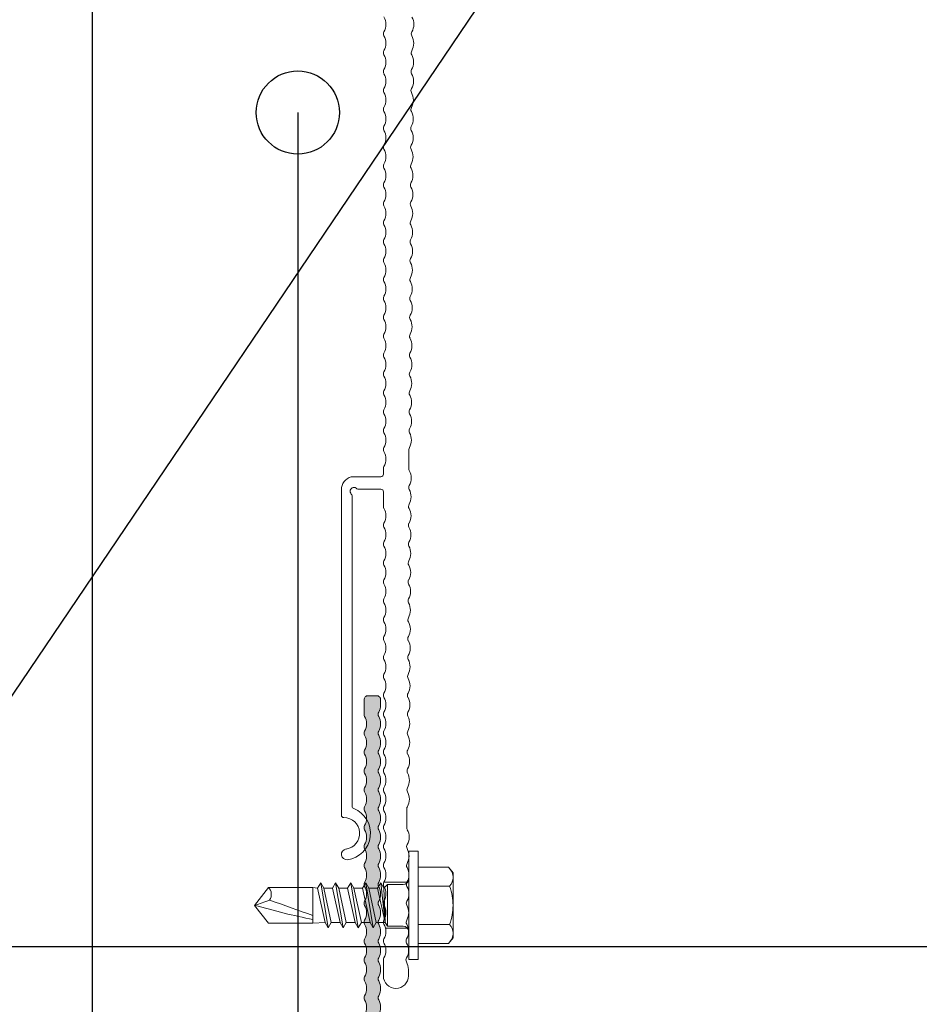
# Model space of a CAD drawing. Units: millimetres. Extents: x 0 to 23515, y -11880 to 6466.
# Drawn here: x 3298 to 3406, y -4443 to -4325 of the extents above; entities that cross this region are included whole.
import ezdxf
from ezdxf import colors
from ezdxf.entities.mleader import LeaderData, LeaderLine
from ezdxf.math import Vec2, Vec3

# ---------------------------------------------------------------- set-up
doc = ezdxf.new("R2010")
doc.units = ezdxf.units.MM
doc.layers.get('0').update_dxf_attribs({"color": 1, "linetype": 'CONTINUOUS'})
for name, color, linetype in [('R3-1', 6, 'CONTINUOUS'), ('R5AINE', 13, 'CONTINUOUS'), ('R8MERKINNAT', 240, 'CONTINUOUS')]:
    doc.layers.add(name, color=color, linetype=linetype)
doc.layers.add('Schmale Volllinie', color=7, linetype='CONTINUOUS', lineweight=13)
doc.layers.add('Schmale Volllinie_Blau', color=5, linetype='CONTINUOUS', lineweight=13)
doc.layers.add('Schraffur blau 80 %', color=5, linetype='CONTINUOUS', lineweight=13, transparency=0.65)
doc.layers.add('Schraffur rot 70 %', color=1, linetype='CONTINUOUS', lineweight=13, transparency=0.7)
doc.styles.add('RENOVATEK', font='arial.ttf', dxfattribs={"width": 0.8})

# ---------------------------------------------------------------- blocks, each defined once
blk = doc.blocks.new('L-Profil 40x60')
at = {"layer": 'Schraffur blau 80 %'}
blk.add_hatch(color=256, dxfattribs=at).paths.add_polyline_path([(36.18, 1.5, -0.129841), (37.07, 1.27, 0.129841), (37.31, 1.2, 0.129841), (37.56, 1.27, -0.129841), (38.45, 1.5, -0.129841), (39.34, 1.27, 0.129841), (39.59, 1.2, 0.129841), (39.83, 1.27, -0.129841), (40.72, 1.5, -0.129841), (41.61, 1.27, 0.129841), (41.86, 1.2, 0.129841), (42.1, 1.27, -0.129841), (42.99, 1.5, -0.129841), (43.88, 1.27, 0.129841), (44.13, 1.2, 0.129841), (44.38, 1.27, -0.129841), (45.27, 1.5, -0.129841), (46.15, 1.27, 0.129841), (46.4, 1.2, 0.129841), (46.65, 1.27, -0.129841), (47.54, 1.5, -0.129841), (48.43, 1.27, 0.129841), (48.67, 1.2, 0.129841), (48.92, 1.27, -0.129841), (49.81, 1.5, -0.129841), (50.7, 1.27, 0.129841), (50.94, 1.2, 0.129841), (51.19, 1.27, -0.129841), (52.08, 1.5, -0.129841), (52.97, 1.27, 0.129841), (53.22, 1.2, 0.129841), (53.46, 1.27, -0.129841), (54.35, 1.5, -0.129841), (55.24, 1.27, 0.129841), (55.49, 1.2, 0.129841), (55.73, 1.27, -0.129841), (56.62, 1.5, -0.129841), (57.51, 1.27, 0.129841), (57.76, 1.2, 0.129841), (58.01, 1.27, -0.129841), (58.89, 1.5), (59.5, 1.5, -0.414214), (60, 1), (60, 0, -0.414214), (59.5, -0.5), (57.76, -0.5, -0.129841), (57.51, -0.43, 0.129841), (56.62, -0.2, 0.129841), (55.73, -0.43, -0.129841), (55.49, -0.5, -0.129841), (55.24, -0.43, 0.129841), (54.35, -0.2, 0.129841), (53.46, -0.43, -0.129841), (53.22, -0.5, -0.129841), (52.97, -0.43, 0.129841), (52.08, -0.2, 0.129841), (51.19, -0.43, -0.129841), (50.94, -0.5, -0.129841), (50.7, -0.43, 0.129841), (49.81, -0.2, 0.129841), (48.92, -0.43, -0.129841), (48.67, -0.5, -0.129841), (48.43, -0.43, 0.129841), (47.54, -0.2, 0.129841), (46.65, -0.43, -0.129841), (46.4, -0.5, -0.129841), (46.15, -0.43, 0.129841), (45.27, -0.2, 0.129841), (44.38, -0.43, -0.129841), (44.13, -0.5, -0.129841), (43.88, -0.43, 0.129841), (42.99, -0.2, 0.129841), (42.1, -0.43, -0.129841), (41.86, -0.5, -0.129841), (41.61, -0.43, 0.129841), (40.72, -0.2, 0.129841), (39.83, -0.43, -0.129841), (39.59, -0.5, -0.129841), (39.34, -0.43, 0.129841), (38.45, -0.2, 0.129841), (37.56, -0.43, -0.129841), (37.31, -0.5, -0.129841), (37.07, -0.43, 0.129841), (36.18, -0.2, 0.129841), (35.29, -0.43, -0.129841), (35.04, -0.5, -0.129841), (34.8, -0.43, 0.129841), (33.91, -0.2, 0.129841), (33.02, -0.43, -0.129841), (32.77, -0.5, -0.129841), (32.52, -0.43, 0.129841), (31.64, -0.2, 0.129841), (30.75, -0.43, -0.129841), (30.5, -0.5, -0.129841), (30.25, -0.43, 0.129841), (29.36, -0.2, 0.129841), (28.48, -0.43, -0.129841), (28.23, -0.5, -0.129841), (27.98, -0.43, 0.129841), (27.09, -0.2, 0.129841), (26.2, -0.43, -0.129841), (25.96, -0.5, -0.129841), (25.71, -0.43, 0.129841), (24.82, -0.2, 0.129841), (23.93, -0.43, -0.129841), (23.69, -0.5, -0.129841), (23.44, -0.43, 0.129841), (22.55, -0.2, 0.129841), (21.66, -0.43, -0.129841), (21.41, -0.5, -0.129841), (21.17, -0.43, 0.129841), (20.28, -0.2, 0.129841), (19.39, -0.43, -0.129841), (19.14, -0.5, -0.129841), (18.9, -0.43, 0.129841), (18.01, -0.2, 0.129841), (17.12, -0.43, -0.129841), (16.87, -0.5, -0.129841), (16.62, -0.43, 0.129841), (15.73, -0.2, 0.129841), (14.85, -0.43, -0.129841), (14.6, -0.5, -0.129841), (14.35, -0.43, 0.129841), (13.46, -0.2, 0.129841), (12.57, -0.43, -0.129841), (12.33, -0.5, -0.129841), (12.08, -0.43, 0.129841), (11.19, -0.2, 0.129841), (10.3, -0.43, -0.129841), (10.06, -0.5, -0.129841), (9.81, -0.43, 0.129841), (8.92, -0.2, 0.129841), (8.03, -0.43, -0.129841), (7.78, -0.5, -0.129841), (7.54, -0.43, 0.129841), (6.65, -0.2, 0.129841), (5.76, -0.43, -0.129841), (5.51, -0.5, -0.129841), (5.27, -0.43, 0.129841), (4.38, -0.2, 0.129841), (3.49, -0.43, -0.129841), (3.24, -0.5), (2.5, -0.5, 0.414214), (2, -1), (2, -1.33, -0.129841), (1.77, -2.22, 0.129841), (1.7, -2.46, 0.129841), (1.77, -2.71, -0.129841), (2, -3.6, -0.129841), (1.77, -4.49, 0.129841), (1.7, -4.73, 0.129841), (1.77, -4.98, -0.129841), (2, -5.87, -0.129841), (1.77, -6.76, 0.129841), (1.7, -7.01, 0.129841), (1.77, -7.25, -0.129841), (2, -8.14, -0.129841), (1.77, -9.03, 0.129841), (1.7, -9.28, 0.129841), (1.77, -9.52, -0.129841), (2, -10.41, -0.129841), (1.77, -11.3, 0.129841), (1.7, -11.55, 0.129841), (1.77, -11.8, -0.129841), (2, -12.69, -0.129841), (1.77, -13.57, 0.129841), (1.7, -13.82, 0.129841), (1.77, -14.07, -0.129841), (2, -14.96, -0.129841), (1.77, -15.85, 0.129841), (1.7, -16.09, 0.129841), (1.77, -16.34, -0.129841), (2, -17.23, -0.129841), (1.77, -18.12, 0.129841), (1.7, -18.36, 0.129841), (1.77, -18.61, -0.129841), (2, -19.5, -0.129841), (1.77, -20.39, 0.129841), (1.7, -20.64, 0.129841), (1.77, -20.88, -0.129841), (2, -21.77, -0.129841), (1.77, -22.66, 0.129841), (1.7, -22.91, 0.129841), (1.77, -23.15, -0.129841), (2, -24.04, -0.129841), (1.77, -24.93, 0.129841), (1.7, -25.18, 0.129841), (1.77, -25.43, -0.129841), (2, -26.31, -0.129841), (1.77, -27.2, 0.129841), (1.7, -27.45, 0.129841), (1.77, -27.7, -0.129841), (2, -28.59, -0.129841), (1.77, -29.48, 0.129841), (1.7, -29.72, 0.129841), (1.77, -29.97, -0.129841), (2, -30.86, -0.129841), (1.77, -31.75, 0.129841), (1.7, -31.99, 0.129841), (1.77, -32.24, -0.129841), (2, -33.13, -0.129841), (1.77, -34.02, 0.129841), (1.7, -34.27, 0.129841), (1.77, -34.51, -0.129841), (2, -35.4, -0.129841), (1.77, -36.29, 0.129841), (1.7, -36.54, 0.129841), (1.77, -36.78, -0.129841), (2, -37.67), (2, -38, -0.414214), (1.5, -38.5), (0.5, -38.5, -0.414214), (0, -38), (0, 0, -0.414214), (1.5, 1.5), (2.11, 1.5, -0.129841), (2.99, 1.27, 0.129841), (3.24, 1.2, 0.129841), (3.49, 1.27, -0.129841), (4.38, 1.5, -0.129841), (5.27, 1.27, 0.129841), (5.51, 1.2, 0.129841), (5.76, 1.27, -0.129841), (6.65, 1.5, -0.129841), (7.54, 1.27, 0.129841), (7.78, 1.2, 0.129841), (8.03, 1.27, -0.129841), (8.92, 1.5, -0.129841), (9.81, 1.27, 0.129841), (10.06, 1.2, 0.129841), (10.3, 1.27, -0.129841), (11.19, 1.5, -0.129841), (12.08, 1.27, 0.129841), (12.33, 1.2, 0.129841), (12.57, 1.27, -0.129841), (13.46, 1.5, -0.129841), (14.35, 1.27, 0.129841), (14.6, 1.2, 0.129841), (14.85, 1.27, -0.129841), (15.73, 1.5, -0.129841), (16.62, 1.27, 0.129841), (16.87, 1.2, 0.129841), (17.12, 1.27, -0.129841), (18.01, 1.5, -0.129841), (18.9, 1.27, 0.129841), (19.14, 1.2, 0.129841), (19.39, 1.27, -0.129841), (20.28, 1.5, -0.129841), (21.17, 1.27, 0.129841), (21.41, 1.2, 0.129841), (21.66, 1.27, -0.129841), (22.55, 1.5, -0.129841), (23.44, 1.27, 0.129841), (23.69, 1.2, 0.129841), (23.93, 1.27, -0.129841), (24.82, 1.5, -0.129841), (25.71, 1.27, 0.129841), (25.96, 1.2, 0.129841), (26.2, 1.27, -0.129841), (27.09, 1.5, -0.129841), (27.98, 1.27, 0.129841), (28.23, 1.2, 0.129841), (28.48, 1.27, -0.129841), (29.36, 1.5, -0.129841), (30.25, 1.27, 0.129841), (30.5, 1.2, 0.129841), (30.75, 1.27, -0.129841), (31.64, 1.5, -0.129841), (32.52, 1.27, 0.129841), (32.77, 1.2, 0.129841), (33.02, 1.27, -0.129841), (33.91, 1.5, -0.129841), (34.8, 1.27, 0.129841), (35.04, 1.2, 0.129841), (35.29, 1.27, -0.129841)])
at = {"layer": 'Schmale Volllinie'}
blk.add_lwpolyline([(36.18, 1.5, -0.129841), (37.07, 1.27, 0.129841), (37.31, 1.2, 0.129841), (37.56, 1.27, -0.129841), (38.45, 1.5, -0.129841), (39.34, 1.27, 0.129841), (39.59, 1.2, 0.129841), (39.83, 1.27, -0.129841), (40.72, 1.5, -0.129841), (41.61, 1.27, 0.129841), (41.86, 1.2, 0.129841), (42.1, 1.27, -0.129841), (42.99, 1.5, -0.129841), (43.88, 1.27, 0.129841), (44.13, 1.2, 0.129841), (44.38, 1.27, -0.129841), (45.27, 1.5, -0.129841), (46.15, 1.27, 0.129841), (46.4, 1.2, 0.129841), (46.65, 1.27, -0.129841), (47.54, 1.5, -0.129841), (48.43, 1.27, 0.129841), (48.67, 1.2, 0.129841), (48.92, 1.27, -0.129841), (49.81, 1.5, -0.129841), (50.7, 1.27, 0.129841), (50.94, 1.2, 0.129841), (51.19, 1.27, -0.129841), (52.08, 1.5, -0.129841), (52.97, 1.27, 0.129841), (53.22, 1.2, 0.129841), (53.46, 1.27, -0.129841), (54.35, 1.5, -0.129841), (55.24, 1.27, 0.129841), (55.49, 1.2, 0.129841), (55.73, 1.27, -0.129841), (56.62, 1.5, -0.129841), (57.51, 1.27, 0.129841), (57.76, 1.2, 0.129841), (58.01, 1.27, -0.129841), (58.89, 1.5), (59.5, 1.5, -0.414214), (60, 1), (60, 0, -0.414214), (59.5, -0.5), (57.76, -0.5, -0.129841), (57.51, -0.43, 0.129841), (56.62, -0.2, 0.129841), (55.73, -0.43, -0.129841), (55.49, -0.5, -0.129841), (55.24, -0.43, 0.129841), (54.35, -0.2, 0.129841), (53.46, -0.43, -0.129841), (53.22, -0.5, -0.129841), (52.97, -0.43, 0.129841), (52.08, -0.2, 0.129841), (51.19, -0.43, -0.129841), (50.94, -0.5, -0.129841), (50.7, -0.43, 0.129841), (49.81, -0.2, 0.129841), (48.92, -0.43, -0.129841), (48.67, -0.5, -0.129841), (48.43, -0.43, 0.129841), (47.54, -0.2, 0.129841), (46.65, -0.43, -0.129841), (46.4, -0.5, -0.129841), (46.15, -0.43, 0.129841), (45.27, -0.2, 0.129841), (44.38, -0.43, -0.129841), (44.13, -0.5, -0.129841), (43.88, -0.43, 0.129841), (42.99, -0.2, 0.129841), (42.1, -0.43, -0.129841), (41.86, -0.5, -0.129841), (41.61, -0.43, 0.129841), (40.72, -0.2, 0.129841), (39.83, -0.43, -0.129841), (39.59, -0.5, -0.129841), (39.34, -0.43, 0.129841), (38.45, -0.2, 0.129841), (37.56, -0.43, -0.129841), (37.31, -0.5, -0.129841), (37.07, -0.43, 0.129841), (36.18, -0.2, 0.129841), (35.29, -0.43, -0.129841), (35.04, -0.5, -0.129841), (34.8, -0.43, 0.129841), (33.91, -0.2, 0.129841), (33.02, -0.43, -0.129841), (32.77, -0.5, -0.129841), (32.52, -0.43, 0.129841), (31.64, -0.2, 0.129841), (30.75, -0.43, -0.129841), (30.5, -0.5, -0.129841), (30.25, -0.43, 0.129841), (29.36, -0.2, 0.129841), (28.48, -0.43, -0.129841), (28.23, -0.5, -0.129841), (27.98, -0.43, 0.129841), (27.09, -0.2, 0.129841), (26.2, -0.43, -0.129841), (25.96, -0.5, -0.129841), (25.71, -0.43, 0.129841), (24.82, -0.2, 0.129841), (23.93, -0.43, -0.129841), (23.69, -0.5, -0.129841), (23.44, -0.43, 0.129841), (22.55, -0.2, 0.129841), (21.66, -0.43, -0.129841), (21.41, -0.5, -0.129841), (21.17, -0.43, 0.129841), (20.28, -0.2, 0.129841), (19.39, -0.43, -0.129841), (19.14, -0.5, -0.129841), (18.9, -0.43, 0.129841), (18.01, -0.2, 0.129841), (17.12, -0.43, -0.129841), (16.87, -0.5, -0.129841), (16.62, -0.43, 0.129841), (15.73, -0.2, 0.129841), (14.85, -0.43, -0.129841), (14.6, -0.5, -0.129841), (14.35, -0.43, 0.129841), (13.46, -0.2, 0.129841), (12.57, -0.43, -0.129841), (12.33, -0.5, -0.129841), (12.08, -0.43, 0.129841), (11.19, -0.2, 0.129841), (10.3, -0.43, -0.129841), (10.06, -0.5, -0.129841), (9.81, -0.43, 0.129841), (8.92, -0.2, 0.129841), (8.03, -0.43, -0.129841), (7.78, -0.5, -0.129841), (7.54, -0.43, 0.129841), (6.65, -0.2, 0.129841), (5.76, -0.43, -0.129841), (5.51, -0.5, -0.129841), (5.27, -0.43, 0.129841), (4.38, -0.2, 0.129841), (3.49, -0.43, -0.129841), (3.24, -0.5), (2.5, -0.5, 0.414214), (2, -1), (2, -1.33, -0.129841), (1.77, -2.22, 0.129841), (1.7, -2.46, 0.129841), (1.77, -2.71, -0.129841), (2, -3.6, -0.129841), (1.77, -4.49, 0.129841), (1.7, -4.73, 0.129841), (1.77, -4.98, -0.129841), (2, -5.87, -0.129841), (1.77, -6.76, 0.129841), (1.7, -7.01, 0.129841), (1.77, -7.25, -0.129841), (2, -8.14, -0.129841), (1.77, -9.03, 0.129841), (1.7, -9.28, 0.129841), (1.77, -9.52, -0.129841), (2, -10.41, -0.129841), (1.77, -11.3, 0.129841), (1.7, -11.55, 0.129841), (1.77, -11.8, -0.129841), (2, -12.69, -0.129841), (1.77, -13.57, 0.129841), (1.7, -13.82, 0.129841), (1.77, -14.07, -0.129841), (2, -14.96, -0.129841), (1.77, -15.85, 0.129841), (1.7, -16.09, 0.129841), (1.77, -16.34, -0.129841), (2, -17.23, -0.129841), (1.77, -18.12, 0.129841), (1.7, -18.36, 0.129841), (1.77, -18.61, -0.129841), (2, -19.5, -0.129841), (1.77, -20.39, 0.129841), (1.7, -20.64, 0.129841), (1.77, -20.88, -0.129841), (2, -21.77, -0.129841), (1.77, -22.66, 0.129841), (1.7, -22.91, 0.129841), (1.77, -23.15, -0.129841), (2, -24.04, -0.129841), (1.77, -24.93, 0.129841), (1.7, -25.18, 0.129841), (1.77, -25.43, -0.129841), (2, -26.31, -0.129841), (1.77, -27.2, 0.129841), (1.7, -27.45, 0.129841), (1.77, -27.7, -0.129841), (2, -28.59, -0.129841), (1.77, -29.48, 0.129841), (1.7, -29.72, 0.129841), (1.77, -29.97, -0.129841), (2, -30.86, -0.129841), (1.77, -31.75, 0.129841), (1.7, -31.99, 0.129841), (1.77, -32.24, -0.129841), (2, -33.13, -0.129841), (1.77, -34.02, 0.129841), (1.7, -34.27, 0.129841), (1.77, -34.51, -0.129841), (2, -35.4, -0.129841), (1.77, -36.29, 0.129841), (1.7, -36.54, 0.129841), (1.77, -36.78, -0.129841), (2, -37.67), (2, -38, -0.414214), (1.5, -38.5), (0.5, -38.5, -0.414214), (0, -38), (0, 0, -0.414214), (1.5, 1.5), (2.11, 1.5, -0.129841), (2.99, 1.27, 0.129841), (3.24, 1.2, 0.129841), (3.49, 1.27, -0.129841), (4.38, 1.5, -0.129841), (5.27, 1.27, 0.129841), (5.51, 1.2, 0.129841), (5.76, 1.27, -0.129841), (6.65, 1.5, -0.129841), (7.54, 1.27, 0.129841), (7.78, 1.2, 0.129841), (8.03, 1.27, -0.129841), (8.92, 1.5, -0.129841), (9.81, 1.27, 0.129841), (10.06, 1.2, 0.129841), (10.3, 1.27, -0.129841), (11.19, 1.5, -0.129841), (12.08, 1.27, 0.129841), (12.33, 1.2, 0.129841), (12.57, 1.27, -0.129841), (13.46, 1.5, -0.129841), (14.35, 1.27, 0.129841), (14.6, 1.2, 0.129841), (14.85, 1.27, -0.129841), (15.73, 1.5, -0.129841), (16.62, 1.27, 0.129841), (16.87, 1.2, 0.129841), (17.12, 1.27, -0.129841), (18.01, 1.5, -0.129841), (18.9, 1.27, 0.129841), (19.14, 1.2, 0.129841), (19.39, 1.27, -0.129841), (20.28, 1.5, -0.129841), (21.17, 1.27, 0.129841), (21.41, 1.2, 0.129841), (21.66, 1.27, -0.129841), (22.55, 1.5, -0.129841), (23.44, 1.27, 0.129841), (23.69, 1.2, 0.129841), (23.93, 1.27, -0.129841), (24.82, 1.5, -0.129841), (25.71, 1.27, 0.129841), (25.96, 1.2, 0.129841), (26.2, 1.27, -0.129841), (27.09, 1.5, -0.129841), (27.98, 1.27, 0.129841), (28.23, 1.2, 0.129841), (28.48, 1.27, -0.129841), (29.36, 1.5, -0.129841), (30.25, 1.27, 0.129841), (30.5, 1.2, 0.129841), (30.75, 1.27, -0.129841), (31.64, 1.5, -0.129841), (32.52, 1.27, 0.129841), (32.77, 1.2, 0.129841), (33.02, 1.27, -0.129841), (33.91, 1.5, -0.129841), (34.8, 1.27, 0.129841), (35.04, 1.2, 0.129841), (35.29, 1.27, -0.129841), (36.18, 1.5, -0.129841)], format="xyb", close=True, dxfattribs=at)
blk = doc.blocks.new('_Small')
at = {"color": 0, "linetype": 'ByBlock', "lineweight": -2}
blk.add_circle((0, 0), 0.25, dxfattribs=at)
blk = doc.blocks.new('MF MFI 185 L 11')
at = {"layer": 'Schmale Volllinie'}
for p, q in [((-178.5, -4.95), (-177.71, -4.95)), ((-172.74, -4.97), (-172.74, -7.7)), ((-172.74, -4.97), (-172.74, -7.7)), ((-167.24, -5.12), (-167.24, -7.89)), ((-167.24, -5.12), (-167.24, -7.89)), ((-160.67, -5.15), (-158.4, -5.14)), ((-117.51, -4.9), (-115.24, -4.89)), ((-176.56, -7.95), (-178.49, -7.95)), ((-176.97, -7.95), (-178.48, -7.95)), ((-120.29, -7.95), (-122.05, -7.95)), ((-119.99, -10.87), (-119.99, -8.25)), ((-118.49, -8.25), (-118.49, -10.87)), ((-117.5, -7.95), (-118.19, -7.95)), ((-158.11, -11.7), (-120.81, -11.7)), ((-118.49, -10.87), (-118.51, -11.81)), ((-120.06, -13), (-159.16, -13))]:
    blk.add_line(p, q, dxfattribs=at)
for centre, radius, start, end in [((-139.08, -6.52), 1.8, 90.3283, 119.9202), ((-139.08, -6.52), 1.8, 60.7365, 90.3283), ((-136.81, -6.51), 1.8, 90.3283, 119.9202), ((-136.81, -6.51), 1.8, 60.7365, 90.3283), ((-134.54, -6.5), 1.8, 90.3283, 119.9202), ((-134.54, -6.5), 1.8, 60.7365, 90.3283), ((-132.27, -6.49), 1.8, 90.3283, 119.9202), ((-132.27, -6.49), 1.8, 60.7365, 90.3283), ((-130, -6.47), 1.8, 90.3283, 119.9202), ((-130, -6.47), 1.8, 60.7365, 90.3283), ((-127.72, -6.46), 1.8, 90.3283, 119.9202), ((-127.72, -6.46), 1.8, 60.7365, 90.3283), ((-125.45, -6.45), 1.8, 90.3283, 119.9202), ((-125.45, -6.45), 1.8, 60.7365, 90.3283), ((-123.18, -6.43), 1.8, 90.3283, 119.9202), ((-123.18, -6.43), 1.8, 60.7365, 90.3283), ((-120.91, -6.42), 1.8, 90.3283, 119.9202), ((-120.91, -6.42), 1.8, 60.7365, 90.3283), ((-118.64, -6.41), 1.8, 90.3283, 119.9202), ((-118.64, -6.41), 1.8, 60.7365, 90.3283), ((-114.09, -6.38), 1.8, 90.3283, 119.9202), ((-114.09, -6.38), 1.8, 60.7365, 90.3283), ((-111.82, -6.37), 1.8, 90.3283, 119.9202), ((-111.82, -6.37), 1.8, 60.7365, 90.3283), ((-109.55, -6.36), 1.8, 90.3283, 119.9202), ((-109.55, -6.36), 1.8, 60.7365, 90.3283), ((-107.28, -6.34), 1.8, 90.3283, 119.9202), ((-107.28, -6.34), 1.8, 60.7365, 90.3283), ((-105.01, -6.33), 1.8, 90.3283, 119.9202), ((-105.01, -6.33), 1.8, 60.7365, 90.3283), ((-102.74, -6.32), 1.8, 90.3283, 119.9202), ((-102.74, -6.32), 1.8, 60.7365, 90.3283), ((-100.47, -6.3), 1.8, 90.3283, 119.9202), ((-100.47, -6.3), 1.8, 60.7365, 90.3283), ((-99.34, -4.3), 0.5, 240.7365, 270.3283), ((-99.34, -4.3), 0.5, 270.3283, 299.9202), ((-98.19, -6.29), 1.8, 90.3283, 119.9202), ((-98.19, -6.29), 1.8, 60.7365, 90.3283), ((-97.07, -4.28), 0.5, 240.7365, 270.3283), ((-97.07, -4.28), 0.5, 270.3283, 299.9202), ((-95.92, -6.28), 1.8, 90.3283, 119.9202), ((-95.92, -6.28), 1.8, 60.7365, 90.3283), ((-94.8, -4.27), 0.5, 240.7365, 270.3283), ((-94.8, -4.27), 0.5, 270.3283, 299.9202), ((-93.65, -6.26), 1.8, 90.3283, 119.9202), ((-93.65, -6.26), 1.8, 60.7365, 90.3283), ((-92.53, -4.26), 0.5, 240.7365, 270.3283), ((-92.53, -4.26), 0.5, 270.3283, 299.9202), ((-91.38, -6.25), 1.8, 90.3283, 119.9202), ((-91.38, -6.25), 1.8, 60.7365, 90.3283), ((-90.26, -4.24), 0.5, 240.7365, 270.3283), ((-90.26, -4.24), 0.5, 270.3283, 299.9202), ((-89.11, -6.24), 1.8, 90.3283, 119.9202), ((-89.11, -6.24), 1.8, 60.7365, 90.3283), ((-87.98, -4.23), 0.5, 240.7365, 270.3283), ((-87.98, -4.23), 0.5, 270.3283, 299.9202), ((-86.84, -6.23), 1.8, 90.3283, 119.9202), ((-86.84, -6.23), 1.8, 60.7365, 90.3283), ((-85.71, -4.22), 0.5, 240.7365, 270.3283), ((-85.71, -4.22), 0.5, 270.3283, 299.9202), ((-84.56, -6.21), 1.8, 90.3283, 119.9202), ((-84.56, -6.21), 1.8, 60.7365, 90.3283), ((-83.44, -4.21), 0.5, 240.7365, 270.3283), ((-83.44, -4.21), 0.5, 270.3283, 299.9202), ((-82.29, -6.2), 1.8, 90.3283, 119.9202), ((-82.29, -6.2), 1.8, 60.7365, 90.3283), ((-81.17, -4.19), 0.5, 240.7365, 270.3283), ((-81.17, -4.19), 0.5, 270.3283, 299.9202), ((-80.02, -6.19), 1.8, 90.3283, 119.9202), ((-80.02, -6.19), 1.8, 60.7365, 90.3283), ((-78.9, -4.18), 0.5, 240.7365, 270.3283), ((-78.9, -4.18), 0.5, 270.3283, 299.9202), ((-77.75, -6.17), 1.8, 90.3283, 119.9202), ((-77.75, -6.17), 1.8, 60.7365, 90.3283), ((-76.63, -4.17), 0.5, 240.7365, 270.3283), ((-76.63, -4.17), 0.5, 270.3283, 299.9202), ((-75.48, -6.16), 1.8, 90.3283, 119.9202), ((-75.48, -6.16), 1.8, 60.7365, 90.3283), ((-74.35, -4.15), 0.5, 240.7365, 270.3283), ((-74.35, -4.15), 0.5, 270.3283, 299.9202), ((-73.21, -6.15), 1.8, 90.3283, 119.9202), ((-73.21, -6.15), 1.8, 60.7365, 90.3283), ((-72.08, -4.14), 0.5, 240.7365, 270.3283), ((-72.08, -4.14), 0.5, 270.3283, 299.9202), ((-70.94, -6.13), 1.8, 90.3283, 119.9202), ((-70.94, -6.13), 1.8, 60.7365, 90.3283), ((-69.81, -4.13), 0.5, 240.7365, 270.3283), ((-69.81, -4.13), 0.5, 270.3283, 299.9202), ((-68.66, -6.12), 1.8, 90.3283, 119.9202), ((-68.66, -6.12), 1.8, 60.7365, 90.3283), ((-67.54, -4.11), 0.5, 240.7365, 270.3283), ((-67.54, -4.11), 0.5, 270.3283, 299.9202), ((-66.39, -6.11), 1.8, 90.3283, 119.9202), ((-66.39, -6.11), 1.8, 60.7365, 90.3283), ((-65.27, -4.1), 0.5, 240.7365, 270.3283), ((-65.27, -4.1), 0.5, 270.3283, 299.9202), ((-64.12, -6.09), 1.8, 90.3283, 119.9202), ((-64.12, -6.09), 1.8, 60.7365, 90.3283), ((-178.49, -6.45), 1.5, 90.3283, 270), ((-177.7, -6.75), 1.8, 60.7365, 90.3283), ((-176.57, -4.74), 0.5, 240.7365, 270.3283), ((-176.57, -4.74), 0.5, 270.3283, 299.9202), ((-175.43, -6.73), 1.8, 90.3283, 119.9202), ((-175.43, -6.73), 1.8, 60.7365, 90.3283), ((-174.3, -4.73), 0.5, 240.7365, 270.3283), ((-174.3, -4.73), 0.5, 270.3283, 299.9202), ((-173.15, -6.72), 1.8, 90.3283, 119.9202), ((-173.15, -6.72), 1.8, 60.7365, 90.3283), ((-172.03, -4.71), 0.5, 240.7365, 270.3283), ((-172.03, -4.71), 0.5, 270.3283, 299.9202), ((-170.88, -6.71), 1.8, 90.3283, 119.9202), ((-170.88, -6.71), 1.8, 60.7365, 90.3283), ((-169.76, -4.7), 0.5, 240.7365, 270.3283), ((-169.76, -4.7), 0.5, 270.3283, 299.9202), ((-168.61, -6.69), 1.8, 90.3283, 119.9202), ((-168.61, -6.69), 1.8, 60.7365, 90.3283), ((-167.49, -4.69), 0.5, 240.7365, 270.3283), ((-167.49, -4.69), 0.5, 270.3283, 299.9202), ((-166.34, -6.68), 1.8, 90.3283, 119.9202), ((-166.34, -6.68), 1.8, 60.7365, 90.3283), ((-165.22, -4.67), 0.5, 240.7365, 270.3283), ((-165.22, -4.67), 0.5, 270.3283, 299.9202), ((-164.07, -6.67), 1.8, 90.3283, 119.9202), ((-164.07, -6.67), 1.8, 60.7365, 90.3283), ((-162.94, -4.66), 0.5, 240.7365, 270.3283), ((-162.94, -4.66), 0.5, 270.3283, 299.9202), ((-161.8, -6.65), 1.8, 90.3283, 119.9202), ((-161.8, -6.65), 1.8, 60.7365, 90.3283), ((-160.67, -4.65), 0.5, 240.7365, 270.3283), ((-158.4, -4.64), 0.5, 270.3283, 299.9202), ((-157.25, -6.63), 1.8, 90.3283, 119.9202), ((-157.25, -6.63), 1.8, 60.7365, 90.3283), ((-156.13, -4.62), 0.5, 240.7365, 270.3283), ((-156.13, -4.62), 0.5, 270.3283, 299.9202), ((-154.98, -6.62), 1.8, 90.3283, 119.9202), ((-154.98, -6.62), 1.8, 60.7365, 90.3283), ((-153.86, -4.61), 0.5, 240.7365, 270.3283), ((-153.86, -4.61), 0.5, 270.3283, 299.9202), ((-152.71, -6.6), 1.8, 90.3283, 119.9202), ((-152.71, -6.6), 1.8, 60.7365, 90.3283), ((-151.59, -4.6), 0.5, 240.7365, 270.3283), ((-151.59, -4.6), 0.5, 270.3283, 299.9202), ((-150.44, -6.59), 1.8, 90.3283, 119.9202), ((-150.44, -6.59), 1.8, 60.7365, 90.3283), ((-149.31, -4.58), 0.5, 240.7365, 270.3283), ((-149.31, -4.58), 0.5, 270.3283, 299.9202), ((-148.17, -6.58), 1.8, 90.3283, 119.9202), ((-148.17, -6.58), 1.8, 60.7365, 90.3283), ((-147.04, -4.57), 0.5, 240.7365, 270.3283), ((-147.04, -4.57), 0.5, 270.3283, 299.9202), ((-145.9, -6.56), 1.8, 90.3283, 119.9202), ((-145.9, -6.56), 1.8, 60.7365, 90.3283), ((-144.77, -4.56), 0.5, 240.7365, 270.3283), ((-144.77, -4.56), 0.5, 270.3283, 299.9202), ((-143.62, -6.55), 1.8, 90.3283, 119.9202), ((-143.62, -6.55), 1.8, 60.7365, 90.3283), ((-142.5, -4.54), 0.5, 240.7365, 270.3283), ((-142.5, -4.54), 0.5, 270.3283, 299.9202), ((-141.35, -6.54), 1.8, 90.3283, 119.9202), ((-141.35, -6.54), 1.8, 60.7365, 90.3283), ((-140.23, -4.53), 0.5, 240.7365, 270.3283), ((-140.23, -4.53), 0.5, 270.3283, 299.9202), ((-137.96, -4.52), 0.5, 240.7365, 270.3283), ((-137.96, -4.52), 0.5, 270.3283, 299.9202), ((-135.69, -4.51), 0.5, 240.7365, 270.3283), ((-135.69, -4.51), 0.5, 270.3283, 299.9202), ((-133.41, -4.49), 0.5, 240.7365, 270.3283), ((-133.41, -4.49), 0.5, 270.3283, 299.9202), ((-131.14, -4.48), 0.5, 240.7365, 270.3283), ((-131.14, -4.48), 0.5, 270.3283, 299.9202), ((-128.87, -4.47), 0.5, 240.7365, 270.3283), ((-128.87, -4.47), 0.5, 270.3283, 299.9202), ((-126.6, -4.45), 0.5, 240.7365, 270.3283), ((-126.6, -4.45), 0.5, 270.3283, 299.9202), ((-124.33, -4.44), 0.5, 240.7365, 270.3283), ((-124.33, -4.44), 0.5, 270.3283, 299.9202), ((-122.06, -4.43), 0.5, 240.7365, 270.3283), ((-122.06, -4.43), 0.5, 270.3283, 299.9202), ((-119.79, -4.41), 0.5, 240.7365, 270.3283), ((-119.79, -4.41), 0.5, 270.3283, 299.9202), ((-117.51, -4.4), 0.5, 240.7365, 270.3283), ((-115.24, -4.39), 0.5, 270.3283, 299.9202), ((-112.97, -4.37), 0.5, 240.7365, 270.3283), ((-112.97, -4.37), 0.5, 270.3283, 299.9202), ((-110.7, -4.36), 0.5, 240.7365, 270.3283), ((-110.7, -4.36), 0.5, 270.3283, 299.9202), ((-108.43, -4.35), 0.5, 240.7365, 270.3283), ((-108.43, -4.35), 0.5, 270.3283, 299.9202), ((-106.16, -4.34), 0.5, 240.7365, 270.3283), ((-106.16, -4.34), 0.5, 270.3283, 299.9202), ((-103.88, -4.32), 0.5, 240.7365, 270.3283), ((-103.88, -4.32), 0.5, 270.3283, 299.9202), ((-101.61, -4.31), 0.5, 240.7365, 270.3283), ((-101.61, -4.31), 0.5, 270.3283, 299.9202), ((-176.56, -7.45), 0.5, 270, 299.5918), ((-175.43, -9.45), 1.8, 90, 119.5918), ((-175.43, -9.45), 1.8, 60.4082, 90), ((-174.29, -7.45), 0.5, 240.4082, 270), ((-174.29, -7.45), 0.5, 270, 299.5918), ((-173.16, -9.45), 1.8, 90, 119.5918), ((-173.16, -9.45), 1.8, 60.4082, 90), ((-172.02, -7.45), 0.5, 240.4082, 270), ((-172.02, -7.45), 0.5, 270, 299.5918), ((-170.88, -9.45), 1.8, 90, 119.5918), ((-170.88, -9.45), 1.8, 60.4082, 90), ((-169.75, -7.45), 0.5, 240.4082, 270), ((-169.75, -7.45), 0.5, 270, 299.5918), ((-168.61, -9.45), 1.8, 90, 119.5918), ((-168.61, -9.45), 1.8, 60.4082, 90), ((-167.48, -7.45), 0.5, 240.4082, 270), ((-167.48, -7.45), 0.5, 270, 299.5918), ((-166.34, -9.45), 1.8, 90, 119.5918), ((-166.34, -9.45), 1.8, 60.4082, 90), ((-165.2, -7.45), 0.5, 240.4082, 270), ((-165.2, -7.45), 0.5, 270, 299.5918), ((-164.07, -9.45), 1.8, 90, 119.5918), ((-164.07, -9.45), 1.8, 60.4082, 90), ((-162.93, -7.45), 0.5, 240.4082, 270), ((-162.93, -7.45), 0.5, 270, 299.5918), ((-161.8, -9.45), 1.8, 90, 119.5918), ((-161.8, -9.45), 1.8, 60.4082, 90), ((-160.66, -7.45), 0.5, 240.4082, 270), ((-160.66, -7.45), 0.5, 270, 299.5918), ((-159.53, -9.45), 1.8, 90, 119.5918), ((-159.53, -9.45), 1.8, 60.4082, 90), ((-158.39, -7.45), 0.5, 240.4082, 270), ((-158.39, -7.45), 0.5, 270, 299.5918), ((-157.25, -9.45), 1.8, 90, 119.5918), ((-157.25, -9.45), 1.8, 60.4082, 90), ((-156.12, -7.45), 0.5, 240.4082, 270), ((-156.12, -7.45), 0.5, 270, 299.5918), ((-154.98, -9.45), 1.8, 90, 119.5918), ((-154.98, -9.45), 1.8, 60.4082, 90), ((-153.85, -7.45), 0.5, 240.4082, 270), ((-153.85, -7.45), 0.5, 270, 299.5918), ((-152.71, -9.45), 1.8, 90, 119.5918), ((-152.71, -9.45), 1.8, 60.4082, 90), ((-151.58, -7.45), 0.5, 240.4082, 270), ((-151.58, -7.45), 0.5, 270, 299.5918), ((-150.44, -9.45), 1.8, 90, 119.5918), ((-150.44, -9.45), 1.8, 60.4082, 90), ((-149.3, -7.45), 0.5, 240.4082, 270), ((-149.3, -7.45), 0.5, 270, 299.5918), ((-148.17, -9.45), 1.8, 90, 119.5918), ((-148.17, -9.45), 1.8, 60.4082, 90), ((-147.03, -7.45), 0.5, 240.4082, 270), ((-147.03, -7.45), 0.5, 270, 299.5918), ((-145.9, -9.45), 1.8, 90, 119.5918), ((-145.9, -9.45), 1.8, 60.4082, 90), ((-144.76, -7.45), 0.5, 240.4082, 270), ((-144.76, -7.45), 0.5, 270, 299.5918), ((-143.62, -9.45), 1.8, 90, 119.5918), ((-143.62, -9.45), 1.8, 60.4082, 90), ((-142.49, -7.45), 0.5, 240.4082, 270), ((-142.49, -7.45), 0.5, 270, 299.5918), ((-141.35, -9.45), 1.8, 90, 119.5918), ((-141.35, -9.45), 1.8, 60.4082, 90), ((-140.22, -7.45), 0.5, 240.4082, 270), ((-140.22, -7.45), 0.5, 270, 299.5918), ((-139.08, -9.45), 1.8, 90, 119.5918), ((-139.08, -9.45), 1.8, 60.4082, 90), ((-137.95, -7.45), 0.5, 240.4082, 270), ((-137.95, -7.45), 0.5, 270, 299.5918), ((-136.81, -9.45), 1.8, 90, 119.5918), ((-136.81, -9.45), 1.8, 60.4082, 90), ((-135.67, -7.45), 0.5, 240.4082, 270), ((-135.67, -7.45), 0.5, 270, 299.5918), ((-134.54, -9.45), 1.8, 90, 119.5918), ((-134.54, -9.45), 1.8, 60.4082, 90), ((-133.4, -7.45), 0.5, 240.4082, 270), ((-133.4, -7.45), 0.5, 270, 299.5918), ((-132.27, -9.45), 1.8, 90, 119.5918), ((-132.27, -9.45), 1.8, 60.4082, 90), ((-131.13, -7.45), 0.5, 240.4082, 270), ((-131.13, -7.45), 0.5, 270, 299.5918), ((-130, -9.45), 1.8, 90, 119.5918), ((-130, -9.45), 1.8, 60.4082, 90), ((-128.86, -7.45), 0.5, 240.4082, 270), ((-128.86, -7.45), 0.5, 270, 299.5918), ((-127.72, -9.45), 1.8, 90, 119.5918), ((-127.72, -9.45), 1.8, 60.4082, 90), ((-126.59, -7.45), 0.5, 240.4082, 270), ((-126.59, -7.45), 0.5, 270, 299.5918), ((-125.45, -9.45), 1.8, 90, 119.5918), ((-125.45, -9.45), 1.8, 60.4082, 90), ((-124.32, -7.45), 0.5, 240.4082, 270), ((-124.32, -7.45), 0.5, 270, 299.5918), ((-123.18, -9.45), 1.8, 90, 119.5918), ((-123.18, -9.45), 1.8, 60.4082, 90), ((-122.05, -7.45), 0.5, 240.4082, 270), ((-120.29, -8.25), 0.3, 0, 90), ((-118.19, -8.25), 0.3, 90, 180), ((-117.5, -7.45), 0.5, 270, 299.5918), ((-116.37, -9.45), 1.8, 90, 119.5918), ((-116.37, -9.45), 1.8, 60.4082, 90), ((-115.23, -7.45), 0.5, 240.4082, 270), ((-115.23, -7.45), 0.5, 270, 299.5918), ((-114.09, -9.45), 1.8, 90, 119.5918), ((-114.09, -9.45), 1.8, 60.4082, 90), ((-112.96, -7.45), 0.5, 240.4082, 270), ((-112.96, -7.45), 0.5, 270, 299.5918), ((-111.82, -9.45), 1.8, 90, 119.5918), ((-111.82, -9.45), 1.8, 60.4082, 90), ((-110.69, -7.45), 0.5, 240.4082, 270), ((-110.69, -7.45), 0.5, 270, 299.5918), ((-109.55, -9.45), 1.8, 90, 119.5918), ((-109.55, -9.45), 1.8, 60.4082, 90), ((-108.42, -7.45), 0.5, 240.4082, 270), ((-108.42, -7.45), 0.5, 270, 299.5918), ((-107.28, -9.45), 1.8, 90, 119.5918), ((-107.28, -9.45), 1.8, 60.4082, 90), ((-106.14, -7.45), 0.5, 240.4082, 270), ((-106.14, -7.45), 0.5, 270, 299.5918), ((-105.01, -9.45), 1.8, 90, 119.5918), ((-105.01, -9.45), 1.8, 60.4082, 90), ((-103.87, -7.45), 0.5, 240.4082, 270), ((-103.87, -7.45), 0.5, 270, 299.5918), ((-102.74, -9.45), 1.8, 90, 119.5918), ((-102.74, -9.45), 1.8, 60.4082, 90), ((-101.6, -7.45), 0.5, 240.4082, 270), ((-101.6, -7.45), 0.5, 270, 299.5918), ((-100.47, -9.45), 1.8, 90, 119.5918), ((-100.47, -9.45), 1.8, 60.4082, 90), ((-99.33, -7.45), 0.5, 240.4082, 270), ((-99.33, -7.45), 0.5, 270, 299.5918), ((-98.19, -9.45), 1.8, 90, 119.5918), ((-98.19, -9.45), 1.8, 60.4082, 90), ((-97.06, -7.45), 0.5, 240.4082, 270), ((-97.06, -7.45), 0.5, 270, 299.5918), ((-95.92, -9.45), 1.8, 90, 119.5918), ((-95.92, -9.45), 1.8, 60.4082, 90), ((-94.79, -7.45), 0.5, 240.4082, 270), ((-94.79, -7.45), 0.5, 270, 299.5918), ((-93.65, -9.45), 1.8, 90, 119.5918), ((-93.65, -9.45), 1.8, 60.4082, 90), ((-92.51, -7.45), 0.5, 240.4082, 270), ((-92.51, -7.45), 0.5, 270, 299.5918), ((-91.38, -9.45), 1.8, 90, 119.5918), ((-91.38, -9.45), 1.8, 60.4082, 90), ((-90.24, -7.45), 0.5, 240.4082, 270), ((-90.24, -7.45), 0.5, 270, 299.5918), ((-89.11, -9.45), 1.8, 90, 119.5918), ((-89.11, -9.45), 1.8, 60.4082, 90), ((-87.97, -7.45), 0.5, 240.4082, 270), ((-87.97, -7.45), 0.5, 270, 299.5918), ((-86.84, -9.45), 1.8, 90, 119.5918), ((-86.84, -9.45), 1.8, 60.4082, 90), ((-85.7, -7.45), 0.5, 240.4082, 270), ((-85.7, -7.45), 0.5, 270, 299.5918), ((-84.56, -9.45), 1.8, 90, 119.5918), ((-84.56, -9.45), 1.8, 60.4082, 90), ((-83.43, -7.45), 0.5, 240.4082, 270), ((-83.43, -7.45), 0.5, 270, 299.5918), ((-82.29, -9.45), 1.8, 90, 119.5918), ((-82.29, -9.45), 1.8, 60.4082, 90), ((-81.16, -7.45), 0.5, 240.4082, 270), ((-81.16, -7.45), 0.5, 270, 299.5918), ((-80.02, -9.45), 1.8, 90, 119.5918), ((-80.02, -9.45), 1.8, 60.4082, 90), ((-78.89, -7.45), 0.5, 240.4082, 270), ((-78.89, -7.45), 0.5, 270, 299.5918), ((-77.75, -9.45), 1.8, 90, 119.5918), ((-77.75, -9.45), 1.8, 60.4082, 90), ((-76.61, -7.45), 0.5, 240.4082, 270), ((-76.61, -7.45), 0.5, 270, 299.5918), ((-75.48, -9.45), 1.8, 90, 119.5918), ((-75.48, -9.45), 1.8, 60.4082, 90), ((-74.34, -7.45), 0.5, 240.4082, 270), ((-74.34, -7.45), 0.5, 270, 299.5918), ((-73.21, -9.45), 1.8, 90, 119.5918), ((-73.21, -9.45), 1.8, 60.4082, 90), ((-72.07, -7.45), 0.5, 240.4082, 270), ((-72.07, -7.45), 0.5, 270, 299.5918), ((-70.94, -9.45), 1.8, 90, 119.5918), ((-70.94, -9.45), 1.8, 60.4082, 90), ((-69.8, -7.45), 0.5, 240.4082, 270), ((-69.8, -7.45), 0.5, 270, 299.5918), ((-68.66, -9.45), 1.8, 90, 119.5918), ((-68.66, -9.45), 1.8, 60.4082, 90), ((-67.53, -7.45), 0.5, 240.4082, 270), ((-67.53, -7.45), 0.5, 270, 299.5918), ((-66.39, -9.45), 1.8, 90, 119.5918), ((-66.39, -9.45), 1.8, 60.4082, 90), ((-65.26, -7.45), 0.5, 240.4082, 270), ((-65.26, -7.45), 0.5, 270, 299.5918), ((-64.12, -9.45), 1.8, 90, 119.5918), ((-64.12, -9.45), 1.8, 60.4082, 90), ((-161.36, -12.7), 3.2, 21.7802, 172.0875), ((-161.36, -12.7), 1.9, 359.9765, 172.0875), ((-158.11, -11.4), 0.3, 201.7802, 269.9765), ((-120.81, -12), 0.3, 38.6587, 89.9765), ((-120.24, -11.48), 0.467, 224.1415, 49.5995), ((-120.06, -11.4), 1.6, 269.9765, 344.9765), ((-119.7, -10.95), 0.3, 164.9765, 216.2943), ((-163.88, -12.34), 0.65, 172.0875, 352.0875), ((-159.16, -12.7), 0.3, 179.9765, 269.9765)]:
    blk.add_arc(centre, radius, start, end, dxfattribs=at)
blk = doc.blocks.new('MF MFI 185 L 11 Draufsicht')
blk.add_blockref('MF MFI 185 L 11', (-5.01, -54.55))
blk = doc.blocks.new('r5villak')
at = {"layer": 'R5AINE'}
blk.add_line((0, 0), (0.5, 1), dxfattribs=at)

msp = doc.modelspace()

# ---------------------------------------------------------------- linework, layer by layer
at = {"layer": 'R3-1'}
msp.add_lwpolyline([(3519.8, -4436.08), (3276.2, -4436.08)], dxfattribs=at)
at = {"layer": 'Schmale Volllinie_Blau', "linetype": 'Continuous'}
for p, q in [((3344.37, -4424.58), (3344.37, -4428.34)), ((3344.37, -4424.58), (3345.47, -4424.58)), ((3345.47, -4437.61), (3345.47, -4424.58)), ((3345.47, -4426.51), (3349.14, -4426.51)), ((3349.68, -4427.2), (3349.14, -4426.51)), ((3349.68, -4427.2), (3349.68, -4431.1)), ((3333.39, -4429.04), (3333.77, -4428.39)), ((3333.77, -4428.39), (3334.14, -4429.04)), ((3334.67, -4433.8), (3333.77, -4428.39)), ((3335.2, -4429.04), (3335.57, -4428.39)), ((3335.57, -4428.39), (3335.95, -4429.04)), ((3336.47, -4433.8), (3335.57, -4428.39)), ((3337, -4429.04), (3337.38, -4428.39)), ((3337.38, -4428.39), (3337.75, -4429.04)), ((3338.28, -4433.8), (3337.38, -4428.39)), ((3338.8, -4429.04), (3339.18, -4428.39)), ((3340.08, -4433.8), (3339.18, -4428.39)), ((3339.18, -4428.39), (3339.56, -4429.04)), ((3340.99, -4428.39), (3340.61, -4429.04)), ((3341.36, -4429.04), (3340.99, -4428.39)), ((3340.99, -4428.39), (3341.51, -4433.15)), ((3344.37, -4433.85), (3344.37, -4428.34)), ((3325.82, -4431.1), (3327.5, -4428.94)), ((3332.84, -4428.94), (3327.5, -4428.94)), ((3332.84, -4428.94), (3332.84, -4433.25)), ((3333.39, -4429.04), (3332.84, -4428.94)), ((3334.29, -4433.15), (3333.39, -4429.04)), ((3334.14, -4429.04), (3335.2, -4429.04)), ((3335.05, -4433.15), (3334.14, -4429.04)), ((3336.1, -4433.15), (3335.2, -4429.04)), ((3336.85, -4433.15), (3335.95, -4429.04)), ((3335.95, -4429.04), (3337, -4429.04)), ((3337.9, -4433.15), (3337, -4429.04)), ((3338.66, -4433.15), (3337.75, -4429.04)), ((3337.75, -4429.04), (3338.8, -4429.04)), ((3339.71, -4433.15), (3338.8, -4429.04)), ((3340.46, -4433.15), (3339.56, -4429.04)), ((3339.56, -4429.04), (3340.61, -4429.04)), ((3341.51, -4433.15), (3340.61, -4429.04)), ((3341.81, -4428.59), (3341.36, -4429.04)), ((3341.36, -4429.04), (3341.51, -4433.15)), ((3341.81, -4428.59), (3343.67, -4428.59)), ((3341.81, -4433.6), (3341.81, -4428.59)), ((3341.81, -4433.6), (3341.81, -4428.59)), ((3349.26, -4428.81), (3345.47, -4428.81)), ((3325.82, -4431.1), (3327.49, -4433.25)), ((3349.68, -4434.99), (3349.68, -4431.1)), ((3334.29, -4433.15), (3332.84, -4433.25)), ((3334.67, -4433.8), (3334.29, -4433.15)), ((3335.05, -4433.15), (3334.67, -4433.8)), ((3335.05, -4433.15), (3336.1, -4433.15)), ((3336.47, -4433.8), (3336.1, -4433.15)), ((3336.85, -4433.15), (3336.47, -4433.8)), ((3336.85, -4433.15), (3337.9, -4433.15)), ((3338.28, -4433.8), (3337.9, -4433.15)), ((3338.66, -4433.15), (3338.28, -4433.8)), ((3338.66, -4433.15), (3339.71, -4433.15)), ((3338.89, -4433.15), (3339.71, -4433.15)), ((3340.08, -4433.8), (3339.71, -4433.15)), ((3340.46, -4433.15), (3340.08, -4433.8)), ((3340.46, -4433.15), (3341.51, -4433.15)), ((3341.81, -4433.6), (3341.51, -4433.15)), ((3332.84, -4433.25), (3327.49, -4433.25)), ((3341.81, -4433.6), (3343.67, -4433.6)), ((3344.37, -4437.61), (3344.37, -4433.85)), ((3349.26, -4433.39), (3345.47, -4433.39)), ((3349.68, -4434.99), (3349.14, -4435.68)), ((3345.47, -4435.68), (3349.14, -4435.68)), ((3344.37, -4437.61), (3345.47, -4437.61))]:
    msp.add_line(p, q, dxfattribs=at)
for centre, radius, start, end in [((3343.67, -4427.89), 0.702, 270, 0), ((3326.63, -4429.79), 1.21, 326.1918, 44.2827), ((3343.67, -4434.31), 0.702, 0, 90)]:
    msp.add_arc(centre, radius, start, end, dxfattribs=at)
for points, knots in [([(3349.14, -4426.51), (3349.52, -4426.93), (3349.84, -4427.7), (3349.53, -4428.46), (3349.26, -4428.81)], [0, 0, 0, 0, 0.551816, 1, 1, 1, 1]), ([(3325.82, -4431.1), (3326.43, -4430.89), (3327.03, -4430.68), (3327.64, -4430.47), (3329.37, -4431.09), (3331.11, -4431.71), (3332.84, -4432.33)], [0, 0, 0, 0, 0.257786, 0.257786, 0.257786, 1, 1, 1, 1]), ([(3325.82, -4431.1), (3327.01, -4431.42), (3328.19, -4431.73), (3329.37, -4432.05), (3330.53, -4432.31), (3331.69, -4432.56), (3332.84, -4432.82)], [0, 0, 0, 0, 0.508939, 0.508939, 0.508939, 1, 1, 1, 1]), ([(3349.14, -4435.68), (3349.52, -4435.26), (3349.84, -4434.5), (3349.53, -4433.73), (3349.26, -4433.39)], [0, 0, 0, 0, 0.551816, 1, 1, 1, 1])]:
    msp.add_open_spline(points, degree=3, knots=knots, dxfattribs=at)
msp.add_open_spline([(3349.26, -4433.39), (3349.54, -4432.63), (3349.82, -4431.1), (3349.54, -4429.57), (3349.26, -4428.81)], degree=3, dxfattribs=at)

# ---------------------------------------------------------------- block references
at = {"xscale": -1, "rotation": 270}
msp.add_blockref('L-Profil 40x60', (3339.48, -4465.9), dxfattribs=at)
at = {"layer": 'R3-1', "xscale": 243.6057486, "yscale": 180, "zscale": 243.6057486}
msp.add_blockref('r5villak', (3276.2, -4436.08), dxfattribs=at)
at = {"layer": 'Schraffur rot 70 %', "xscale": -1, "rotation": 270}
msp.add_blockref('MF MFI 185 L 11 Draufsicht', (3403.81, -4256.08), dxfattribs=at)

# ---------------------------------------------------------------- leaders
at = {"layer": 'R8MERKINNAT'}
ml = msp.add_multileader_mtext('Standard', dxfattribs=at)
ml.set_content('ALUSTAN SEINÄRAKENNE', color=256, style='RENOVATEK')
ml.set_leader_properties(color=256)
ml.set_arrow_properties(name='SMALL')
ml.build(insert=Vec2(0, 0))
ml.multileader.update_dxf_attribs({"text_left_attachment_type": 5, "text_right_attachment_type": 5, "dogleg_length": 0.36, "arrow_head_size": 20, "scale": 5})
ctx = ml.context
ctx.base_point, ctx.scale, ctx.char_height, ctx.arrow_head_size, ctx.landing_gap_size, ctx.plane_origin = Vec3(3322.65, -4674.43), 5, 12.5, 20, 10, Vec3(3148.16, -4700.62)
ctx.left_attachment, ctx.right_attachment = 5, 5
notes = []
notes.append((ctx, [(0, (1, 1, 0), (3306.29, -4674.43), (1, 0), 16.36, [(0, [(3306.29, -4194.11)], 0, [])])]))
ctx.mtext.insert, ctx.mtext.flow_direction = Vec3(3332.65, -4656.92), 5
ml = msp.add_multileader_mtext('Standard', dxfattribs=at)
ml.set_content('WPI PLUS 33 TUULENSUOJAERISTE', color=256, style='RENOVATEK')
ml.set_leader_properties(color=256)
ml.set_arrow_properties(name='SMALL')
ml.build(insert=Vec2(0, 0))
ml.multileader.update_dxf_attribs({"text_left_attachment_type": 5, "text_right_attachment_type": 5, "dogleg_length": 0.36, "arrow_head_size": 20, "scale": 5})
ctx = ml.context
ctx.base_point, ctx.scale, ctx.char_height, ctx.arrow_head_size, ctx.landing_gap_size, ctx.plane_origin = Vec3(3358.73, -4644.36), 5, 12.5, 20, 10, Vec3(3184.25, -4644.36)
ctx.left_attachment, ctx.right_attachment = 5, 5
notes.append((ctx, [(0, (1, 1, 0), (3331.02, -4644.36), (1, 0), 27.71, [(0, [(3331.02, -4335.81)], 0, [])])]))
ctx.mtext.insert, ctx.mtext.flow_direction = Vec3(3368.73, -4629.13), 5
for ctx, leaders in notes:
    for number, flags, end, landing, length, lines in leaders:
        leader = LeaderData()
        leader.index, (leader.has_last_leader_line, leader.has_dogleg_vector, leader.attachment_direction) = number, flags
        leader.last_leader_point, leader.dogleg_vector, leader.dogleg_length = Vec3(end), Vec3(landing), length
        for number, points, colour, breaks in lines:
            line = LeaderLine()
            line.index, line.vertices, line.color, line.breaks = number, Vec3.list(points), colors.encode_raw_color(colour), breaks
            leader.lines.append(line)
        ctx.leaders.append(leader)

doc.saveas('drawing.dxf')
